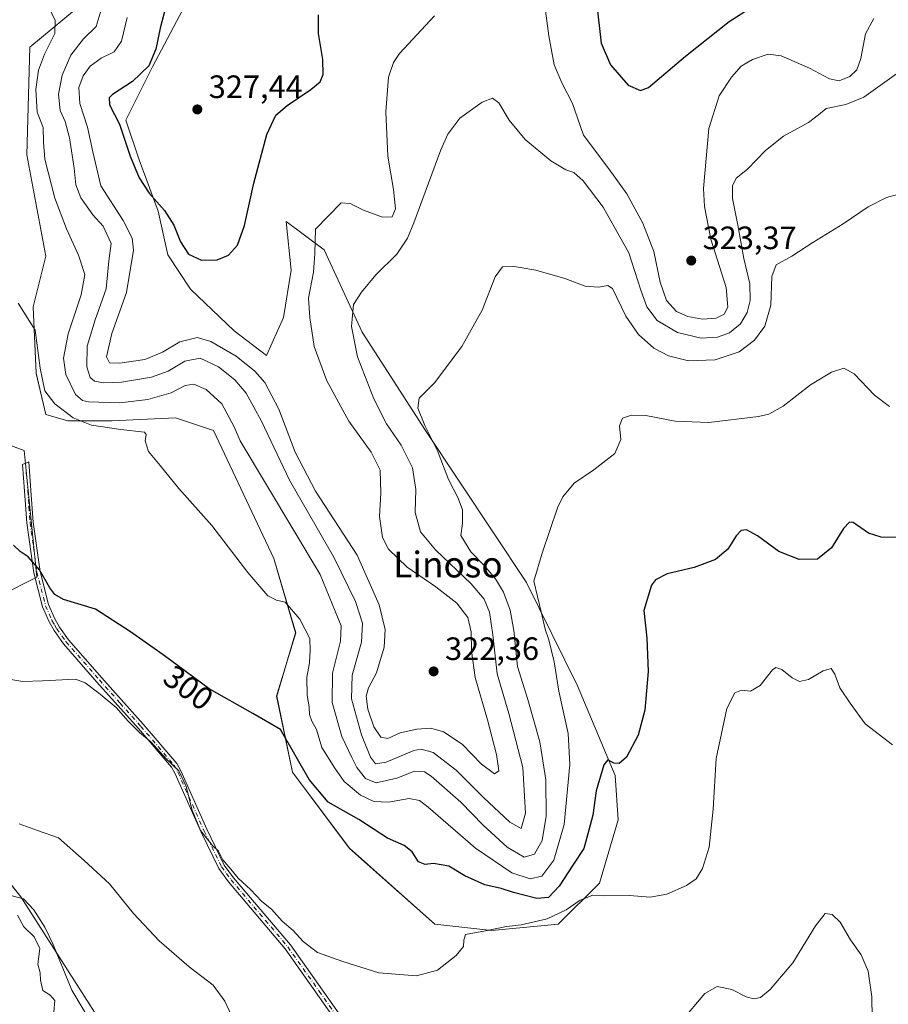
# Model space of a CAD drawing. Units: metres. Extents: x 629403 to 632903, y 4648653 to 4651030.
# Drawn here: x 632448 to 632718, y 4650227 to 4650532 of the extents above; entities that cross this region are included whole.
import ezdxf
from ezdxf.enums import TextEntityAlignment as Align

# ---------------------------------------------------------------- set-up
doc = ezdxf.new("R2010")
doc.units = ezdxf.units.M
doc.header["$MEASUREMENT"] = 0
doc.linetypes.add('DGN Style 4', pattern=[2.638475, 1.318413, -0.659207, 0.001648, -0.659207])
for name, color, linetype, lineweight in [('Camino Cxs', 7, 'Continuous', 0), ('Camino eje', 30, 'DGN Style 4', 13), ('Corriente natural lineal', 142, 'Continuous', 13), ('Cultivos herbáceos CxS', 92, 'Continuous', 0), ('Curva de nivel maestra', 30, 'Continuous', 30), ('Curva de nivel normal', 30, 'Continuous', 0), ('Huerta CxS', 92, 'Continuous', 0), ('Pastizal CxS', 92, 'Continuous', 0), ('Punto de cota en terreno', 7, 'Continuous', 0), ('Rótulo de curva de nivel directora', 7, 'Continuous', 0), ('Rótulo de punto de cota en terreno', 7, 'Continuous', 0), ('Texto cartográfico', 7, 'Continuous', 0)]:
    doc.layers.add(name, color=color, linetype=linetype, lineweight=lineweight)
doc.styles.add('Style-Arial', font='txt')

# ---------------------------------------------------------------- blocks, each defined once
blk = doc.blocks.new('*U17')
at = {"layer": 'Cultivos herbáceos CxS', "color": 92, "linetype": 'Continuous', "lineweight": 0}
for points in [[(632468.9877, 4650537.4741, 312.2088), (632451.5687, 4650523.0125, 308.7067), (632450.5883, 4650489.6599, 308.1391), (632456.4715, 4650458.2705, 307.9414), (632452.5495, 4650442.5757, 305.7561), (632453.5295, 4650421.9759, 304.5787), (632456.4717, 4650409.2243, 303.9207), (632463.3343, 4650407.2621, 305.449), (632477.0607, 4650407.2619, 308.333), (632496.6697, 4650408.2427, 307.5938), (632508.4359, 4650404.3187, 308.2057), (632527.2037, 4650364.5925, 306.3469), (632533.9273, 4650341.5385, 304.3407), (632528.0449, 4650321.9195, 301.2034), (632532.9469, 4650298.3773, 299.4685), (632550.5947, 4650274.8345, 298.2368), (632577.0681, 4650251.2917, 296.3729), (632594.7157, 4650249.3305, 295.6012), (632615.3061, 4650251.2909, 295.479), (632628.0521, 4650264.0437, 296.4505), (632633.9341, 4650283.6621, 298.1824), (632632.9541, 4650297.3947, 299.8683), (632621.2905, 4650325.1933, 303.3528), (632605.5013, 4650357.2321, 305.8109), (632574.1257, 4650404.3179, 310.6009), (632554.5171, 4650434.7265, 314.3248), (632542.7521, 4650460.2309, 319.2848), (632530.9859, 4650469.0603, 322.8452), (632532.4961, 4650453.9729, 322.3923), (632530.1439, 4650439.2723, 322.3623), (632524.8517, 4650427.5119, 322.5345), (632514.8547, 4650435.1563, 323.1305), (632501.3299, 4650448.0933, 324.4407), (632494.2735, 4650458.6777, 324.1885), (632491.3333, 4650472.2025, 324.7885), (632485.4529, 4650488.0795, 325.4497), (632481.3365, 4650500.4281, 325.403), (632489.5691, 4650516.8929, 324.8945), (632502.5525, 4650541.6493, 326.8288)], [(632485.0675, 4650202.8777, 286.0999), (632448.7905, 4650259.7725, 288.2359), (632437.0241, 4650274.4867, 288.6131)], [(632441.9275, 4650352.9615, 296.0644), (632453.6925, 4650358.8461, 299.8382), (632449.7705, 4650398.0835, 302.5549), (632438.9853, 4650402.0077, 302.3949)]]:
    blk.add_polyline3d(points, dxfattribs=at)
blk = doc.blocks.new('5PATER')
at = {"layer": 'Huerta CxS', "linetype": 'Continuous', "lineweight": 0}
h = blk.add_hatch(color=51, dxfattribs=at)
edge = h.paths.add_edge_path()
edge.add_ellipse((0, 0), major_axis=(-0.11, -0.111), ratio=0.999422, start_angle=0, end_angle=360)

msp = doc.modelspace()

# ---------------------------------------------------------------- linework, layer by layer
at = {"layer": 'Camino Cxs', "color": 7, "linetype": 'Continuous', "lineweight": 0}
msp.add_polyline3d([(632550.02, 4650216.35, 292.55), (632530.71, 4650243.67, 293.74), (632513.12, 4650264.47, 294.73), (632510.1, 4650268.62, 294.89), (632504.6, 4650279.88, 295.34), (632496.55, 4650297.93, 295.34), (632495.41, 4650299.98, 295.41), (632485.2, 4650311.96, 295.64), (632472.35, 4650326.31, 296.31), (632462, 4650338.18, 297.26), (632459.04, 4650342.29, 297.86), (632457.48, 4650345, 298.1), (632455.46, 4650349.67, 298.87), (632452.75, 4650360.21, 300), (632450.62, 4650375.64, 300.86), (632449.91, 4650385.51, 301.31), (632449.26, 4650393.7, 302.06), (632451.2, 4650394.53, 302.27), (632451.9, 4650385.66, 301.66), (632452.62, 4650375.84, 301.18), (632454.71, 4650360.6, 300.24), (632457.36, 4650350.32, 299.27), (632459.27, 4650345.9, 298.73), (632460.73, 4650343.38, 298.54), (632463.57, 4650339.43, 298), (632473.85, 4650327.64, 297.17), (632486.71, 4650313.27, 296.28), (632497.06, 4650301.13, 295.76), (632498.34, 4650298.83, 295.81), (632506.41, 4650280.73, 295.96), (632511.82, 4650269.66, 295.47), (632514.7, 4650265.71, 295.23), (632532.3, 4650244.9, 294.24), (632551.64, 4650217.52, 292.99)], dxfattribs=at)
msp.add_polyline3d([(632550.02, 4650216.35, 292.55), (632530.71, 4650243.67, 293.74), (632513.12, 4650264.47, 294.73), (632510.1, 4650268.62, 294.89), (632504.6, 4650279.88, 295.34), (632496.55, 4650297.93, 295.34), (632495.41, 4650299.98, 295.41), (632485.2, 4650311.96, 295.64), (632472.35, 4650326.31, 296.31), (632462, 4650338.18, 297.26), (632459.04, 4650342.29, 297.86), (632457.48, 4650345, 298.1), (632455.46, 4650349.67, 298.87), (632452.75, 4650360.21, 300), (632450.62, 4650375.64, 300.86), (632449.91, 4650385.51, 301.31), (632449.26, 4650393.7, 302.06), (632451.2, 4650394.53, 302.27), (632451.9, 4650385.66, 301.66), (632452.62, 4650375.84, 301.18), (632454.71, 4650360.6, 300.24), (632457.36, 4650350.32, 299.27), (632459.27, 4650345.9, 298.73), (632460.73, 4650343.38, 298.54), (632463.57, 4650339.43, 298), (632473.85, 4650327.64, 297.17), (632486.71, 4650313.27, 296.28), (632497.06, 4650301.13, 295.76), (632498.34, 4650298.83, 295.81), (632506.41, 4650280.73, 295.96), (632511.82, 4650269.66, 295.47), (632514.7, 4650265.71, 295.23), (632532.3, 4650244.9, 294.24), (632551.64, 4650217.52, 292.99)], dxfattribs=at)
at = {"layer": 'Camino eje', "color": 30, "linetype": 'DGN Style 4', "lineweight": 13}
msp.add_polyline3d([(632450.23, 4650394.12, 302.17), (632450.91, 4650385.59, 301.49), (632451.27, 4650380.68, 301.24), (632451.62, 4650375.74, 301.02), (632452.67, 4650368.12, 300.69), (632453.73, 4650360.41, 300.12), (632455.06, 4650355.27, 299.68), (632456.41, 4650350, 299.06), (632458.38, 4650345.45, 298.42), (632459.16, 4650344.1, 298.3), (632459.89, 4650342.84, 298.2), (632462.79, 4650338.81, 297.61), (632473.1, 4650326.98, 296.71), (632479.53, 4650319.8, 296.62), (632485.96, 4650312.62, 295.9), (632496.24, 4650300.56, 295.59), (632497.45, 4650298.38, 295.5), (632505.51, 4650280.31, 295.64), (632510.96, 4650269.14, 295.18), (632512.47, 4650267.07, 295.12), (632513.91, 4650265.09, 294.98), (632531.51, 4650244.29, 293.99), (632541.18, 4650230.6, 293.51), (632550.83, 4650216.94, 292.77)], dxfattribs=at)
at = {"layer": 'Corriente natural lineal', "color": 142, "linetype": 'Continuous', "lineweight": 13}
msp.add_polyline3d([(632421.13, 4650334.03, 290.01), (632420.75, 4650332.01, 289.92), (632421.78, 4650329.54, 289.64), (632421.76, 4650326.86, 289.51), (632419.29, 4650312.24, 289.69), (632421.23, 4650308.68, 289.68), (632422.76, 4650304.58, 289.19), (632423.73, 4650299.38, 289.68), (632425.89, 4650294.74, 289.83), (632429.38, 4650285.85, 288.99), (632431.89, 4650281.63, 289), (632433, 4650279.13, 288.98), (632435.95, 4650270.42, 288.79), (632437.23, 4650267.77, 288.38), (632441.48, 4650262.14, 288.39), (632443.71, 4650260.75, 288.31), (632449.53, 4650259.19, 288.21), (632452.81, 4650255.79, 288.11), (632456.19, 4650250.4, 288.09), (632458.76, 4650245.09, 287.82), (632464.57, 4650230.92, 287.78), (632471.28, 4650219.64, 287.21)], dxfattribs=at)
at = {"layer": 'Cultivos herbáceos CxS', "color": 92, "linetype": 'Continuous', "lineweight": 0}
for points in [[(632468.99, 4650537.47, 312.21), (632451.57, 4650523.01, 308.71), (632450.59, 4650489.66, 308.14), (632456.47, 4650458.27, 307.94), (632452.55, 4650442.58, 305.76), (632453.53, 4650421.98, 304.58), (632456.47, 4650409.22, 303.92), (632463.33, 4650407.26, 305.45), (632477.06, 4650407.26, 308.33), (632496.67, 4650408.24, 307.59), (632508.44, 4650404.32, 308.21), (632527.2, 4650364.59, 306.35), (632533.93, 4650341.54, 304.34), (632528.04, 4650321.92, 301.2), (632532.95, 4650298.38, 299.47), (632550.59, 4650274.83, 298.24), (632577.07, 4650251.29, 296.37), (632594.72, 4650249.33, 295.6), (632615.31, 4650251.29, 295.48), (632628.05, 4650264.04, 296.45), (632633.93, 4650283.66, 298.18), (632632.95, 4650297.39, 299.87), (632621.29, 4650325.19, 303.35), (632605.5, 4650357.23, 305.81), (632574.13, 4650404.32, 310.6), (632554.52, 4650434.73, 314.32), (632542.75, 4650460.23, 319.28), (632530.99, 4650469.06, 322.85), (632532.5, 4650453.97, 322.39), (632530.14, 4650439.27, 322.36), (632524.85, 4650427.51, 322.53), (632514.85, 4650435.16, 323.13), (632501.33, 4650448.09, 324.44), (632494.27, 4650458.68, 324.19), (632491.33, 4650472.2, 324.79), (632485.45, 4650488.08, 325.45), (632481.34, 4650500.43, 325.4), (632489.57, 4650516.89, 324.89), (632502.55, 4650541.65, 326.83)], [(632441.93, 4650352.96, 296.06), (632453.69, 4650358.85, 299.84), (632449.77, 4650398.08, 302.55), (632438.99, 4650402.01, 302.39)], [(632485.07, 4650202.88, 286.1), (632448.79, 4650259.77, 288.24), (632437.02, 4650274.49, 288.61)]]:
    msp.add_polyline3d(points, dxfattribs=at)
at = {"layer": 'Curva de nivel maestra', "color": 30, "linetype": 'Continuous', "lineweight": 30, "flags": 128}
for points, elevation in [([(632494.17, 4650537.57), (632491.94, 4650528.91), (632490.61, 4650522.41), (632488.46, 4650517.25), (632483.33, 4650512.38), (632477.16, 4650508.39), (632476.17, 4650507.36), (632476.21, 4650505.18), (632479.29, 4650499.16), (632482.67, 4650489.25), (632485.41, 4650482.57), (632488.52, 4650477.82), (632493.28, 4650472.44), (632496.17, 4650467.92), (632498.26, 4650462.76), (632500.69, 4650458.88), (632504.72, 4650457.03), (632509.65, 4650457.14), (632513.13, 4650458.55), (632515.88, 4650461.64), (632518.06, 4650467.76), (632520.99, 4650480.92), (632525, 4650495.92), (632527.81, 4650501.92), (632531.29, 4650504.99), (632538.63, 4650509.88), (632541.53, 4650512.32), (632542.41, 4650514.57), (632542.3, 4650519.24), (632541.05, 4650527.24), (632541.02, 4650533.03)], 325), ([(632627.16, 4650536.98), (632628.58, 4650524.24), (632631.48, 4650517.57), (632637.01, 4650511.22), (632640.82, 4650509.55), (632643.27, 4650510.48), (632654.79, 4650520.25), (632668.32, 4650530.96), (632675.42, 4650535.52)], 325), ([(632720.21, 4650371.1), (632715.37, 4650371.18), (632711.49, 4650372.46), (632706.7, 4650375.72), (632705.55, 4650375.83), (632703.7, 4650373.88), (632700.03, 4650367.91), (632695.7, 4650364.45), (632690.03, 4650364.3), (632683.73, 4650366.76), (632677.08, 4650371.6), (632673.69, 4650373.45), (632672.04, 4650373.29), (632670.44, 4650371.59), (632667.9, 4650367.47), (632664.09, 4650364.31), (632657.46, 4650361.87), (632649.04, 4650359.84), (632645.45, 4650357.99), (632644.19, 4650356.39), (632641.79, 4650348.48), (632642.74, 4650339.94), (632643.2, 4650329.6), (632642.16, 4650317.6), (632640.12, 4650309.87), (632636.47, 4650303.12), (632634.16, 4650301.09), (632632.58, 4650301.25), (632630.67, 4650302.26), (632629.39, 4650300.66), (632627.02, 4650292.6), (632626.03, 4650285.06), (632624.82, 4650280.41), (632623.29, 4650274.73), (632619.86, 4650269.61), (632615.55, 4650263.1), (632612.25, 4650259.65), (632608.71, 4650259.29), (632601.4, 4650261.16), (632597.63, 4650262.4), (632592.6, 4650263.5), (632586.36, 4650266.27), (632581.42, 4650269.33), (632576.65, 4650270.17), (632574.05, 4650269.86), (632572.05, 4650270.64), (632570.05, 4650273.78), (632567.57, 4650275.69), (632562.37, 4650277.99), (632553.5, 4650283.73), (632544.02, 4650289.17), (632538.1, 4650296.19), (632529.18, 4650311.66), (632520.68, 4650316.59), (632507.07, 4650324.28), (632492.89, 4650334.77), (632482.72, 4650341.88), (632471.9, 4650348.87), (632461.94, 4650351.9), (632459.28, 4650353.44), (632457.69, 4650355.57), (632454.52, 4650361.07), (632450.98, 4650365.18), (632448.57, 4650366.77), (632446.48, 4650368.73)], 300)]:
    msp.add_lwpolyline(points, dxfattribs=dict(at, elevation=elevation))
at = {"layer": 'Curva de nivel normal', "color": 30, "linetype": 'Continuous', "lineweight": 0, "flags": 128}
for points, elevation in [([(632724.7, 4650478.56), (632717.03, 4650476.41), (632711.36, 4650473.58), (632703.58, 4650468.25), (632694.18, 4650462.53), (632687.7, 4650458.24), (632682.86, 4650455.57), (632681.5, 4650451.98), (632681.24, 4650443.13), (632679.32, 4650436.58), (632676.11, 4650432.3), (632671.4, 4650428.69), (632663.9, 4650426.14), (632655.7, 4650425.83), (632649.5, 4650427.38), (632644.94, 4650429.82), (632640.17, 4650433.98), (632636.29, 4650439.64), (632632.08, 4650448.25), (632630.67, 4650449.16), (632627.94, 4650448.64), (632623.68, 4650449.01), (632617.37, 4650451.33), (632608.37, 4650453.89), (632601.04, 4650455.17), (632598.04, 4650455), (632595.71, 4650451.88), (632591.71, 4650441.56), (632585.38, 4650430.3), (632576.94, 4650418.99), (632572.2, 4650414.32), (632571.81, 4650411.2), (632573.98, 4650405.84), (632577.89, 4650397.99), (632581.28, 4650389.04), (632584.26, 4650383.27), (632585.62, 4650379.65), (632585.66, 4650375.48), (632585.09, 4650371.71), (632588.26, 4650366.64), (632592.31, 4650362.48), (632595.82, 4650358.32), (632598.36, 4650354.14), (632600.4, 4650348.58), (632601.5, 4650342.28), (632602.64, 4650331.14), (632605.86, 4650320.89), (632609.61, 4650307.85), (632611.47, 4650296.04), (632611.54, 4650284.83), (632610.33, 4650277.28), (632607.98, 4650273.06), (632604.77, 4650272.08), (632599.48, 4650275.2), (632592.08, 4650281.98), (632585.13, 4650289.11), (632575.96, 4650297.19), (632573.84, 4650298.5), (632570.79, 4650298.75), (632565.29, 4650296.52), (632558.92, 4650295.17), (632555.53, 4650296.42), (632552.9, 4650299.87), (632551.35, 4650302.96), (632548.2, 4650309.45), (632545.26, 4650320.05), (632545.3, 4650329.11), (632547.84, 4650338.96), (632548.03, 4650343.76), (632541.49, 4650359.71), (632516.75, 4650401.05), (632514.84, 4650405.41), (632511.02, 4650412.49), (632506.24, 4650416.96), (632502.39, 4650418.64), (632499.73, 4650418.22), (632495.39, 4650415.95), (632488.06, 4650413.85), (632479.39, 4650412.8), (632469.72, 4650413.18), (632467.86, 4650413.55), (632465.71, 4650415.4), (632462.72, 4650421.59), (632461.99, 4650426.68), (632463.38, 4650434.26), (632467.41, 4650446.34), (632468.58, 4650452.58), (632466.67, 4650458.58), (632462.92, 4650466.7), (632459.24, 4650476.28), (632456.14, 4650488.34), (632455.76, 4650493.58), (632455.66, 4650498.17), (632453.78, 4650502.92), (632453.4, 4650509.91), (632454.27, 4650515.91), (632456.08, 4650520.9), (632459.29, 4650527.22), (632459.44, 4650531.29), (632456.32, 4650537.84)], 310), ([(632724.22, 4650517.69), (632715.81, 4650511.67), (632710.03, 4650507.56), (632704.44, 4650505.28), (632698.3, 4650503.99), (632695.94, 4650502.02), (632692.88, 4650499.68), (632685.08, 4650495.45), (632679.59, 4650491.06), (632673.94, 4650485.21), (632670.46, 4650482.45), (632669.34, 4650480.11), (632669.33, 4650476.16), (632671, 4650467.84), (632672.84, 4650457.55), (632674.64, 4650449.71), (632674.8, 4650444.52), (632673.85, 4650440.8), (632671.76, 4650437.34), (632668.41, 4650434.55), (632664.65, 4650433.14), (632659.64, 4650432.86), (632652.28, 4650434.6), (632646.02, 4650438.32), (632642.74, 4650442.55), (632640.89, 4650447.72), (632637.24, 4650459.28), (632629.23, 4650473.44), (632623.06, 4650481.64), (632620.1, 4650484.2), (632617.71, 4650485.02), (632613.04, 4650487.83), (632605.04, 4650494.39), (632600.13, 4650500.43), (632596.91, 4650505.78), (632594.98, 4650507.18), (632591.69, 4650505.99), (632584.83, 4650500.98), (632581.08, 4650496.07), (632578.92, 4650491.26), (632570.55, 4650468.63), (632568.56, 4650463.84), (632565.28, 4650458.85), (632558.82, 4650452.45), (632554.31, 4650447.12), (632551.84, 4650443.3), (632551.24, 4650436.53), (632553.08, 4650427.06), (632558.11, 4650414.11), (632562.08, 4650406.29), (632566.59, 4650399.7), (632570.14, 4650392.73), (632571.16, 4650386), (632570.97, 4650378.87), (632572.62, 4650372.83), (632577.22, 4650367.35), (632588.28, 4650356.78), (632592.4, 4650352.04), (632594, 4650347.99), (632595.04, 4650340.95), (632596.34, 4650328.9), (632600.04, 4650316.64), (632604.34, 4650299.91), (632605.2, 4650285.77), (632603.77, 4650281.01), (632600.28, 4650282.9), (632592.17, 4650290.61), (632583.64, 4650299.08), (632576.57, 4650304.49), (632572.86, 4650305.57), (632570.58, 4650305.15), (632561.97, 4650301.57), (632558.71, 4650301.04), (632557.12, 4650303.11), (632554.34, 4650310), (632551.24, 4650321.12), (632551.44, 4650328.48), (632554.38, 4650338.72), (632554.6, 4650344.6), (632552.46, 4650351.27), (632545.72, 4650364.98), (632531.99, 4650388.92), (632523.33, 4650407.21), (632518.6, 4650415.81), (632515.05, 4650419.92), (632509.98, 4650424.02), (632504.37, 4650426.67), (632499.63, 4650425.78), (632494.46, 4650422.68), (632489.2, 4650420.74), (632479.98, 4650419.29), (632474.4, 4650419.04), (632471.59, 4650419.57), (632470.19, 4650420.72), (632469.23, 4650423.96), (632469.35, 4650430.43), (632471.76, 4650438.58), (632475.16, 4650448.18), (632476.01, 4650456.88), (632476.74, 4650462.24), (632474.31, 4650467.52), (632471.04, 4650471.03), (632467.3, 4650476.36), (632465.77, 4650480.36), (632465.28, 4650485.58), (632463.84, 4650494.92), (632462.46, 4650500.04), (632460.98, 4650503.42), (632460.43, 4650508.42), (632461.53, 4650514.33), (632464.26, 4650520.55), (632468.17, 4650525.65), (632472.05, 4650529.44), (632474.24, 4650536.69)], 315), ([(632713.12, 4650531.94), (632710.56, 4650527.17), (632709.06, 4650519.55), (632707.85, 4650516.05), (632705.71, 4650513.89), (632702.4, 4650512.61), (632699.37, 4650513.25), (632693.17, 4650516.55), (632684.44, 4650520.33), (632680.35, 4650520.9), (632675.52, 4650519.24), (632672.05, 4650517.11), (632668.96, 4650513.75), (632665.21, 4650507.91), (632662, 4650497.83), (632660.32, 4650479.26), (632660.59, 4650473.67), (632662.62, 4650463.5), (632667.34, 4650448.56), (632667.92, 4650442.48), (632666.71, 4650440.33), (632664.25, 4650439.05), (632660, 4650438.76), (632655.51, 4650439.54), (632652, 4650441.18), (632648.9, 4650444.5), (632646.94, 4650450.2), (632644.94, 4650459.72), (632641.54, 4650468.52), (632636.53, 4650477.59), (632631.03, 4650485.29), (632623.18, 4650495.74), (632619.73, 4650505.6), (632616.39, 4650511.99), (632614.08, 4650517.56), (632612.36, 4650526.5), (632611.12, 4650535.78)], 320), ([(632577, 4650532.76), (632566.14, 4650521.08), (632564.2, 4650518.32), (632562.69, 4650513.74), (632561.83, 4650503.03), (632562.5, 4650489.28), (632564.29, 4650478.94), (632564.82, 4650472.89), (632563.83, 4650470.43), (632560.88, 4650470.39), (632554.98, 4650472.51), (632550.86, 4650474.55), (632547.99, 4650474.77), (632540.05, 4650466.67), (632539.89, 4650459.15), (632539.44, 4650453.27), (632537.92, 4650445.25), (632538.32, 4650439.25), (632539.68, 4650430.26), (632543.6, 4650419.64), (632550.45, 4650407.16), (632557.32, 4650397.53), (632560.11, 4650391.98), (632560.34, 4650384.89), (632559.92, 4650377.66), (632560.81, 4650371.17), (632562.65, 4650367.54), (632568.46, 4650361.93), (632577.4, 4650355.82), (632583.91, 4650350.76), (632587.24, 4650346.34), (632588.34, 4650341.94), (632588.38, 4650336.06), (632589.52, 4650327.72), (632593.41, 4650314.64), (632596.21, 4650303.92), (632596.85, 4650298.86), (632595.53, 4650297.88), (632591.51, 4650300.9), (632585.52, 4650307.08), (632579.73, 4650310.95), (632575.84, 4650312.04), (632571.45, 4650311.75), (632566.32, 4650310.58), (632562.46, 4650308.9), (632560.37, 4650309.22), (632558.13, 4650312.44), (632556.32, 4650317.95), (632555.81, 4650321.96), (632556.52, 4650324.6), (632559.01, 4650329.24), (632561.41, 4650337.17), (632561.64, 4650342.67), (632559.85, 4650350.3), (632553.02, 4650365.66), (632540.07, 4650385.47), (632533.78, 4650397.56), (632528.71, 4650410.9), (632524.34, 4650419.13), (632521.31, 4650422.69), (632515.44, 4650427.33), (632507.66, 4650431.89), (632503.45, 4650433.09), (632498.08, 4650431.78), (632492.67, 4650428.58), (632487.13, 4650426.31), (632479.39, 4650425.12), (632476.2, 4650425.22), (632475.31, 4650427.14), (632476.95, 4650434.27), (632481.47, 4650447), (632483.64, 4650460.15), (632483.28, 4650463.83), (632480.51, 4650469.36), (632473.52, 4650480.05), (632471.07, 4650490.59), (632469.4, 4650498.2), (632466.99, 4650505.6), (632466.75, 4650510.57), (632468.02, 4650514.16), (632470.27, 4650517.18), (632473.69, 4650519.59), (632477.63, 4650521.62), (632479.92, 4650524.91), (632481.67, 4650532.19)], 320), ([(632718.02, 4650411.66), (632713.32, 4650415.25), (632707.02, 4650421.86), (632703.78, 4650423.61), (632700.04, 4650422.39), (632693.45, 4650418.46), (632685.03, 4650411.76), (632680.61, 4650409.35), (632677.36, 4650408.6), (632662.03, 4650406.75), (632651.55, 4650407.12), (632642.41, 4650408.88), (632638.03, 4650409.07), (632635.27, 4650408.08), (632634.3, 4650405.76), (632634.71, 4650401.49), (632632.88, 4650397.19), (632626.37, 4650392.13), (632620.21, 4650388), (632616.73, 4650383.74), (632615.08, 4650380.3), (632610.34, 4650366.32), (632607.74, 4650357.62), (632610.02, 4650348.06), (632611.27, 4650342.73), (632612.38, 4650339.42), (632614, 4650332.56), (632615.46, 4650323.53), (632618.36, 4650310.41), (632618.95, 4650300.84), (632617.17, 4650282.22), (632613.94, 4650271.12), (632610.18, 4650266.22), (632606.57, 4650265.34), (632600.97, 4650267.21), (632589.68, 4650274.92), (632575, 4650287.6), (632572.29, 4650289.63), (632569.08, 4650290.22), (632562.72, 4650289.13), (632558.13, 4650289.36), (632554.03, 4650291.34), (632548.92, 4650295.54), (632546.06, 4650299.68), (632542.06, 4650306.06), (632540.41, 4650311.6), (632538.96, 4650314.26), (632538.17, 4650316.27), (632538.1, 4650318.66), (632537.5, 4650322.21), (632537.4, 4650327.83), (632538.25, 4650332.27), (632538.42, 4650336.09), (632538.29, 4650339.81), (632535.26, 4650345.82), (632530.67, 4650351.09), (632528.02, 4650351.71), (632525.28, 4650353.04), (632519.09, 4650360.3), (632507.92, 4650374.79), (632497.76, 4650386.29), (632491.93, 4650393.47), (632488.27, 4650397.8), (632487.29, 4650401.02), (632487.64, 4650403.01), (632487.03, 4650403.72), (632479.79, 4650404.54), (632470.68, 4650405.89), (632465.02, 4650408.22), (632459.29, 4650412.49), (632456.15, 4650416.6), (632454.75, 4650423.63), (632453.24, 4650435.36), (632447.96, 4650443.68)], 305), ([(632718.92, 4650306.91), (632710.47, 4650313.43), (632705.8, 4650319.82), (632702.6, 4650324.53), (632701.08, 4650328.74), (632699.87, 4650330.49), (632697.42, 4650329.86), (632692.91, 4650327.18), (632690.08, 4650326.48), (632687.76, 4650327.62), (632684.61, 4650330.22), (632682.73, 4650330.82), (632681.69, 4650330.17), (632677.9, 4650325.3), (632674.87, 4650323.51), (632672.08, 4650323.83), (632670, 4650323.04), (632667.6, 4650318.11), (632664.22, 4650302.69), (632663.37, 4650286.94), (632662.13, 4650275.23), (632660.07, 4650268.56), (632658.03, 4650265.34), (632655.09, 4650263.32), (632648.94, 4650260.68), (632643.76, 4650259.7), (632637.37, 4650260.2), (632629.44, 4650260.11), (632625.99, 4650260.29), (632622.11, 4650258.74), (632617.81, 4650255.76), (632611.86, 4650253), (632603.78, 4650251.13), (632599.25, 4650250.59), (632592.73, 4650249.24), (632586.55, 4650248.1), (632586, 4650246.4), (632585.96, 4650244.45), (632583.68, 4650241.65), (632577.88, 4650237.08), (632571.38, 4650235.37), (632559.67, 4650236.23), (632548.59, 4650239.82), (632540.72, 4650242.56), (632536.26, 4650245.96), (632533.18, 4650249.36), (632529.72, 4650252.29), (632526.42, 4650255.99), (632523.47, 4650258.36), (632519.94, 4650262.12), (632516.07, 4650265.62), (632513.84, 4650268.4), (632511.39, 4650271.28), (632510.02, 4650273.91), (632508.15, 4650275.71), (632504.44, 4650280.38), (632501.81, 4650286.67), (632500, 4650293.98), (632497.73, 4650298.79), (632493.8, 4650302.53), (632489, 4650307.84), (632485.63, 4650310.66), (632481.98, 4650314.23), (632478.26, 4650318.47), (632473.37, 4650322.58), (632468.68, 4650326.06), (632465.66, 4650327.2), (632455.47, 4650326.69), (632449.4, 4650326.52), (632441.71, 4650327.73)], 295), ([(632515.31, 4650220.4), (632512.02, 4650227.52), (632508.32, 4650232.48), (632500.92, 4650238.09), (632491.64, 4650246.15), (632483.68, 4650254.65), (632476.19, 4650263.82), (632468.35, 4650271.1), (632460.42, 4650278.1), (632453.93, 4650280.34), (632448.24, 4650282.46)], 290), ([(632447.7, 4650254.08), (632449.66, 4650250.54), (632452.9, 4650247.41), (632454.64, 4650243.81), (632454, 4650238.95), (632454.69, 4650236.28), (632454.8, 4650233.95), (632455.56, 4650230.81), (632457.89, 4650229.37), (632459.26, 4650227.68), (632458.94, 4650224.16)], 290), ([(632712.63, 4650222.28), (632712.5, 4650228.85), (632711.33, 4650236.8), (632709.23, 4650241.81), (632705.92, 4650246.5), (632702.7, 4650251.95), (632700.25, 4650254.32), (632698.06, 4650254.67), (632695.03, 4650250.83), (632688.03, 4650239.41), (632681.03, 4650231.12), (632678, 4650228.66), (632675.92, 4650228.23), (632673.53, 4650228.86), (632669.14, 4650231.07), (632664.56, 4650232.03), (632660.73, 4650229.83), (632653.39, 4650221.18)], 290)]:
    msp.add_lwpolyline(points, dxfattribs=dict(at, elevation=elevation))
at = {"layer": 'Pastizal CxS', "color": 92, "linetype": 'Continuous', "lineweight": 0}
for points in [[(632502.55, 4650541.65, 326.83), (632489.57, 4650516.89, 324.89), (632481.34, 4650500.43, 325.4), (632485.45, 4650488.08, 325.45), (632491.33, 4650472.2, 324.79), (632494.27, 4650458.68, 324.19), (632501.33, 4650448.09, 324.44), (632514.85, 4650435.16, 323.13), (632524.85, 4650427.51, 322.53), (632530.14, 4650439.27, 322.36), (632532.5, 4650453.97, 322.39), (632530.99, 4650469.06, 322.85), (632542.75, 4650460.23, 319.28), (632554.52, 4650434.73, 314.32), (632574.13, 4650404.32, 310.6), (632605.5, 4650357.23, 305.81), (632621.29, 4650325.19, 303.35), (632632.95, 4650297.39, 299.87), (632633.93, 4650283.66, 298.18), (632628.05, 4650264.04, 296.45), (632615.31, 4650251.29, 295.48), (632594.72, 4650249.33, 295.6), (632577.07, 4650251.29, 296.37), (632550.59, 4650274.83, 298.24), (632532.95, 4650298.38, 299.47), (632528.04, 4650321.92, 301.2), (632533.93, 4650341.54, 304.34), (632527.2, 4650364.59, 306.35), (632508.44, 4650404.32, 308.21), (632496.67, 4650408.24, 307.59), (632477.06, 4650407.26, 308.33), (632463.33, 4650407.26, 305.45), (632456.47, 4650409.22, 303.92), (632453.53, 4650421.98, 304.58), (632452.55, 4650442.58, 305.76), (632456.47, 4650458.27, 307.94), (632450.59, 4650489.66, 308.14), (632451.57, 4650523.01, 308.71), (632468.99, 4650537.47, 312.21)], [(632468.99, 4650537.47, 312.21), (632451.57, 4650523.01, 308.71), (632450.59, 4650489.66, 308.14), (632456.47, 4650458.27, 307.94), (632452.55, 4650442.58, 305.76), (632453.53, 4650421.98, 304.58), (632456.47, 4650409.22, 303.92), (632463.33, 4650407.26, 305.45), (632477.06, 4650407.26, 308.33), (632496.67, 4650408.24, 307.59), (632508.44, 4650404.32, 308.21), (632527.2, 4650364.59, 306.35), (632533.93, 4650341.54, 304.34), (632528.04, 4650321.92, 301.2), (632532.95, 4650298.38, 299.47), (632550.59, 4650274.83, 298.24), (632577.07, 4650251.29, 296.37), (632594.72, 4650249.33, 295.6), (632615.31, 4650251.29, 295.48), (632628.05, 4650264.04, 296.45), (632633.93, 4650283.66, 298.18), (632632.95, 4650297.39, 299.87), (632621.29, 4650325.19, 303.35), (632605.5, 4650357.23, 305.81), (632574.13, 4650404.32, 310.6), (632554.52, 4650434.73, 314.32), (632542.75, 4650460.23, 319.28), (632530.99, 4650469.06, 322.85), (632532.5, 4650453.97, 322.39), (632530.14, 4650439.27, 322.36), (632524.85, 4650427.51, 322.53), (632514.85, 4650435.16, 323.13), (632501.33, 4650448.09, 324.44), (632494.27, 4650458.68, 324.19), (632491.33, 4650472.2, 324.79), (632485.45, 4650488.08, 325.45), (632481.34, 4650500.43, 325.4), (632489.57, 4650516.89, 324.89), (632502.55, 4650541.65, 326.83)], [(632438.99, 4650402.01, 302.39), (632449.77, 4650398.08, 302.55), (632453.69, 4650358.85, 299.84), (632441.93, 4650352.96, 296.06)], [(632441.93, 4650352.96, 296.06), (632453.69, 4650358.85, 299.84), (632449.77, 4650398.08, 302.55), (632438.99, 4650402.01, 302.39)], [(632437.02, 4650274.49, 288.61), (632448.79, 4650259.77, 288.24), (632485.07, 4650202.88, 286.1)], [(632485.07, 4650202.88, 286.1), (632448.79, 4650259.77, 288.24), (632437.02, 4650274.49, 288.61)]]:
    msp.add_polyline3d(points, dxfattribs=at)

# ---------------------------------------------------------------- block references
at = {"layer": 'Cultivos herbáceos CxS', "color": 92, "linetype": 'Continuous', "lineweight": 0}
msp.add_blockref('*U17', (0, 0), dxfattribs=at)
at = {"layer": 'Punto de cota en terreno', "color": 7, "linetype": 'Continuous', "lineweight": 0, "xscale": 10, "yscale": 10, "zscale": 10}
for p in [(632503.45, 4650503.73, 327.44), (632656.53, 4650456.92, 323.37), (632576.69, 4650329.64, 322.36)]:
    msp.add_blockref('5PATER', p, dxfattribs=at)

# ---------------------------------------------------------------- texts
at = {"layer": 'Rótulo de curva de nivel directora', "color": 7, "linetype": 'Continuous', "lineweight": 0, "style": 'Style-Arial'}
msp.add_text('300', height=7, rotation=323.5069, dxfattribs=at).set_placement((632500.7, 4650324.6), align=Align.MIDDLE_CENTER)
at = {"layer": 'Rótulo de punto de cota en terreno', "color": 7, "linetype": 'Continuous', "lineweight": 0, "style": 'Style-Arial'}
for s, p in [('327,44', (632506.98, 4650507.26)), ('323,37', (632660.06, 4650460.45)), ('322,36', (632580.22, 4650333.17))]:
    msp.add_text(s, height=7, dxfattribs=at).set_placement(p)
at = {"layer": 'Texto cartográfico', "color": 7, "linetype": 'Continuous', "lineweight": 0, "style": 'Style-Arial'}
msp.add_text('Linoso', height=8, dxfattribs=at).set_placement((632581.12, 4650362.75), align=Align.MIDDLE_CENTER)

doc.saveas('drawing.dxf')
